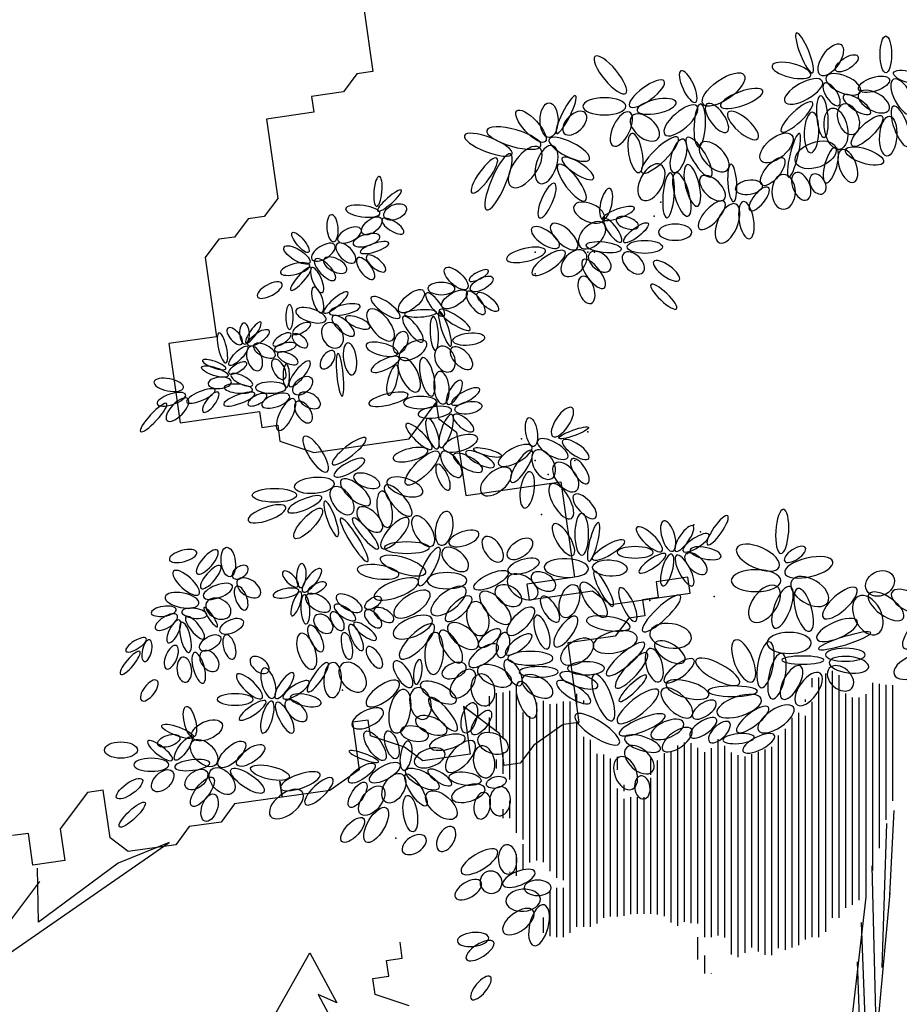
# Model space of a CAD drawing. Units: inches. Extents: x 62168 to 194582, y 10866 to 57200.
# Drawn here: x 125860 to 128723, y 21793 to 24997 of the extents above; entities that cross this region are included whole.
import ezdxf

# ---------------------------------------------------------------- set-up
doc = ezdxf.new("R2010")
doc.units = ezdxf.units.IN
doc.header["$MEASUREMENT"] = 0
doc.layers.get('0').update_dxf_attribs({"color": 132})
for name, color, linetype in [('BLOCK', 1, 'Continuous'), ('CAY', 94, 'Continuous'), ('L-SITE-TREE', 7, 'Continuous')]:
    doc.layers.add(name, color=color, linetype=linetype)

# ---------------------------------------------------------------- blocks, each defined once
blk = doc.blocks.new('E5', base_point=(194.294003, 228.141865))
at = {"color": 3}
blk.add_circle((194.984178, 228.141865), 0.690175, dxfattribs=at)
blk = doc.blocks.new('02ETRX20')
at = {"color": 0, "linetype": 'ByBlock'}
for p, q in [((-0.0412, 0.9225), (0.0024, 1)), ((0.0024, 1), (0.0339, 0.9419)), ((0.0121, 0.9516), (0.0533, 0.8765)), ((0.0339, 0.9419), (0.0121, 0.9516)), ((-0.0678, 0.845), (0, 0.9298)), ((0, 0.9298), (-0.0412, 0.9225)), ((0.0291, 0.8838), (0.0775, 0.8402)), ((0.0533, 0.8765), (0.0291, 0.8838)), ((-0.1478, 0.7167), (-0.017, 0.8547)), ((-0.017, 0.8547), (-0.0678, 0.845)), ((0.0218, 0.8475), (0.1236, 0.7748)), ((0.0775, 0.8402), (0.0218, 0.8475)), ((0.0775, 0.7797), (0.1599, 0.7022)), ((0.1236, 0.7748), (0.0775, 0.7797)), ((-0.0315, 0.7554), (-0.0945, 0.7191)), ((-0.0436, 0.7337), (-0.0315, 0.7554)), ((-0.1793, 0.6174), (-0.0436, 0.7337)), ((-0.0848, 0.7433), (-0.1478, 0.7167)), ((-0.0945, 0.7191), (-0.0848, 0.7433)), ((0.0921, 0.7191), (0.1163, 0.6828)), ((0.1599, 0.7022), (0.0921, 0.7191)), ((0.0606, 0.7046), (0.172, 0.586)), ((0.1163, 0.6828), (0.0606, 0.7046)), ((-0.2447, 0.4867), (-0.1502, 0.6174)), ((-0.1502, 0.6174), (-0.1793, 0.6174)), ((0.172, 0.586), (0.1454, 0.5666)), ((-0.0848, 0.5835), (-0.1769, 0.5085)), ((-0.1066, 0.5472), (-0.0848, 0.5835)), ((-0.1066, 0.5278), (-0.0557, 0.5666)), ((-0.0557, 0.5666), (-0.1066, 0.5472)), ((0.1454, 0.5666), (0.235, 0.4528)), ((-0.172, 0.5375), (-0.2447, 0.4867)), ((-0.1769, 0.5085), (-0.172, 0.5375)), ((-0.0751, 0.523), (-0.1066, 0.5278)), ((0.0896, 0.5327), (0.126, 0.4697)), ((0.1308, 0.4915), (0.0896, 0.5327)), ((-0.1648, 0.4818), (-0.0751, 0.523)), ((-0.1357, 0.477), (-0.1648, 0.4818)), ((0.1866, 0.4479), (0.1308, 0.4915)), ((-0.2374, 0.4213), (-0.1357, 0.477)), ((0.126, 0.4697), (0.0945, 0.4625)), ((0.1744, 0.4697), (0.1866, 0.4479)), ((0.235, 0.4528), (0.1744, 0.4697)), ((0.0945, 0.4625), (0.2108, 0.4092)), ((-0.3125, 0.3317), (-0.2374, 0.4213)), ((0.2108, 0.4092), (0.2568, 0.3148)), ((-0.235, 0.3753), (-0.3125, 0.3317)), ((-0.2423, 0.3341), (-0.235, 0.3753)), ((-0.1526, 0.3729), (-0.2423, 0.3341)), ((-0.2011, 0.3099), (-0.1526, 0.3729)), ((-0.0824, 0.3729), (-0.2011, 0.3099)), ((-0.1744, 0.2881), (-0.0824, 0.3729)), ((-0.2495, 0.2082), (-0.0703, 0.3341)), ((-0.0703, 0.3341), (-0.1744, 0.2881)), ((0.0921, 0.3317), (0.1672, 0.2615)), ((0.2059, 0.2639), (0.0921, 0.3317)), ((0.2181, 0.3245), (0.2423, 0.2688)), ((0.2568, 0.3148), (0.2181, 0.3245)), ((0.1987, 0.2906), (0.2059, 0.2639)), ((0.2423, 0.2688), (0.1987, 0.2906)), ((0.1672, 0.2615), (0.2447, 0.2107)), ((-0.3343, 0.0969), (-0.2495, 0.2082)), ((0.2011, 0.2131), (0.2738, 0.1477)), ((0.2447, 0.2107), (0.2011, 0.2131)), ((-0.2084, 0.1598), (-0.3343, 0.0969)), ((-0.2205, 0.1259), (-0.2084, 0.1598)), ((-0.109, 0.1574), (-0.2011, 0.0847)), ((-0.1478, 0.0751), (-0.109, 0.1574)), ((0.2011, 0.1453), (0.2495, 0.1017)), ((0.2932, 0.109), (0.2011, 0.1453)), ((0.2738, 0.1477), (0.2932, 0.109)), ((-0.2011, 0.0847), (-0.2205, 0.1259)), ((0.1769, 0.1138), (0.2059, 0.0702)), ((0.2495, 0.1017), (0.1769, 0.1138)), ((0.1211, 0.0872), (0.1284, 0.046)), ((0.2059, 0.0702), (0.1211, 0.0872)), ((-0.1163, 0.0363), (-0.1478, 0.0751)), ((-0.0678, 0.0726), (-0.1163, 0.0363)), ((-0.0315, 0.0387), (-0.0678, 0.0726)), ((0.0436, 0.0751), (0.0485, 0.0315)), ((0.1284, 0.046), (0.0436, 0.0751)), ((-0.0315, 0.0242), (-0.0363, 0.046)), ((-0.0436, -0.0024), (-0.0315, 0.0242)), ((0.0485, 0.0315), (0.0581, 0)), ((0.0581, 0), (-0.0436, -0.0024))]:
    blk.add_line(p, q, dxfattribs=at)
blk = doc.blocks.new('CAY40')
at = {"layer": 'L-SITE-TREE', "color": 3, "xscale": 4000, "yscale": 4000, "zscale": 4000}
blk.add_blockref('02ETRX20', (0, 0), dxfattribs=at)
blk = doc.blocks.new('dfdffd')
at = {"color": 92}
for p, q in [((5973, 13502), (6268, 11436)), ((5752, 11362), (5310, 10772)), ((6268, 11436), (5752, 11362)), ((5310, 10772), (4277, 10625)), ((4277, 10625), (4351, 10108)), ((4351, 10108), (2802, 9887)), ((2802, 9887), (3171, 7304)), ((3171, 7304), (2729, 6714)), ((2212, 6641), (1770, 6050)), ((2729, 6714), (2212, 6641)), ((1254, 5977), (811, 5386)), ((1770, 6050), (1254, 5977)), ((811, 5386), (1180, 2804)), ((1180, 2804), (-369, 2583)), ((-369, 2583), (0, 0)), ((7448, -518), (8333, 662)), ((8333, 662), (8407, 146)), ((0, 0), (2581, 368)), ((2581, 368), (2655, -148)), ((8407, 146), (8996, -297)), ((2655, -148), (3171, -74)), ((3171, -74), (3245, -591)), ((8996, -297), (9291, -2363)), ((3245, -591), (4351, -960)), ((4351, -960), (7448, -518)), ((9291, -2363), (12389, -1921)), ((12389, -1921), (12831, -5020)), ((12831, -5020), (11282, -5241)), ((16518, -5021), (15486, -5168)), ((16592, -5538), (16518, -5021)), ((11282, -5241), (11356, -5758)), ((15486, -5168), (15559, -5685)), ((11356, -5758), (13421, -5463)), ((13421, -5463), (14011, -5906)), ((14011, -5906), (16592, -5538)), ((15559, -5685), (15043, -5759)), ((15043, -5759), (15117, -6275)), ((14601, -6349), (14158, -6939)), ((15117, -6275), (14601, -6349)), ((14158, -6939), (12610, -7160)), ((12610, -7160), (12978, -9743)), ((9217, -9225), (9439, -10775)), ((10397, -10111), (9217, -9225)), ((6120, -9668), (5604, -9741)), ((5604, -9741), (5825, -11291)), ((6194, -10184), (6120, -9668)), ((12462, -9816), (11503, -10480)), ((12978, -9743), (12462, -9816)), ((7300, -10553), (6194, -10184)), ((10545, -11144), (10397, -10111)), ((7890, -10996), (7300, -10553)), ((11503, -10480), (11061, -11071)), ((9439, -10775), (7890, -10996)), ((11061, -11071), (10545, -11144)), ((5825, -11291), (4867, -11955)), ((3244, -11659), (3318, -12176)), ((3318, -12176), (3244, -11659)), ((-3024, -12027), (-3909, -13207)), ((-2507, -11953), (-3024, -12027)), ((-2286, -13503), (-2507, -11953)), ((4867, -11955), (3318, -12176)), ((1770, -12397), (1327, -12987)), ((3318, -12176), (1770, -12397)), ((295, -13134), (-148, -13725)), ((1327, -12987), (295, -13134)), ((-4941, -13355), (-5457, -13428)), ((-4793, -14388), (-4941, -13355)), ((-3909, -13207), (-3761, -14240)), ((-6373, -17813), (-357, -13652)), ((-1696, -13946), (-2286, -13503)), ((-357, -13652), (-2023, -14330)), ((-148, -13725), (-1696, -13946)), ((-3761, -14240), (-4793, -14388)), ((-2023, -14330), (-4615, -16241)), ((-4615, -16241), (-4645, -14484)), ((-4584, -14916), (-6435, -17381)), ((7226, -17416), (7153, -16899)), ((6710, -17489), (7226, -17416)), ((6784, -18006), (6710, -17489)), ((6268, -18079), (6784, -18006)), ((6341, -18596), (6268, -18079)), ((7448, -18965), (6341, -18596))]:
    blk.add_line(p, q, dxfattribs=at)
for p, q in [((20570, -8601), (20570, -8305)), ((20788, -16733), (20788, -8282)), ((21007, -16556), (21007, -8150)), ((21226, -16106), (21226, -8071)), ((21445, -16108), (21445, -8202)), ((22538, -14566), (22538, -8454)), ((22757, -13840), (22757, -8493)), ((22976, -12917), (22976, -8518)), ((23195, -12295), (23195, -8532)), ((10070, -9221), (10070, -8895)), ((10288, -9994), (10288, -8790)), ((10507, -10280), (10507, -8768)), ((10726, -11598), (10726, -8721)), ((10945, -13334), (10945, -8783)), ((12913, -9176), (12913, -8814)), ((21663, -15782), (21663, -8799)), ((21882, -15684), (21882, -8936)), ((22101, -15524), (22101, -8936)), ((22320, -15469), (22320, -8826)), ((11601, -14237), (11601, -9110)), ((11820, -14293), (11820, -9039)), ((12038, -14582), (12038, -9148)), ((12257, -14802), (12257, -9141)), ((12476, -14874), (12476, -9069)), ((12695, -16596), (12695, -9064)), ((13132, -9148), (13132, -9032)), ((20351, -9074), (20351, -9003)), ((20570, -16737), (20570, -9074)), ((10070, -10067), (10070, -9582)), ((11163, -13553), (11163, -9423)), ((11382, -14301), (11382, -9538)), ((19913, -17068), (19913, -9595)), ((20132, -16995), (20132, -9428)), ((20351, -16810), (20351, -9529)), ((12913, -16396), (12913, -9741)), ((13132, -16396), (13132, -10212)), ((19476, -17095), (19476, -10168)), ((19695, -17141), (19695, -9949)), ((13351, -16396), (13351, -10306)), ((16195, -16367), (16195, -10497)), ((16413, -16231), (16413, -10402)), ((16632, -16279), (16632, -10421)), ((16851, -16291), (16851, -10567)), ((17507, -16680), (17507, -10289)), ((17726, -16744), (17726, -10508)), ((19257, -17323), (19257, -10544)), ((10507, -11422), (10507, -10709)), ((13570, -16293), (13570, -10765)), ((13788, -16104), (13788, -10784)), ((14226, -11289), (14226, -10867)), ((15757, -16054), (15757, -10749)), ((15976, -16258), (15976, -10703)), ((17070, -16733), (17070, -10713)), ((17288, -16733), (17288, -10586)), ((17945, -17300), (17945, -10727)), ((18163, -17388), (18163, -10815)), ((18382, -17246), (18382, -10859)), ((18601, -17071), (18601, -10780)), ((18820, -17201), (18820, -10700)), ((19038, -17311), (19038, -10621)), ((10288, -11245), (10288, -10948)), ((14007, -11675), (14007, -10918)), ((15320, -11455), (15320, -10918)), ((15538, -15999), (15538, -10979)), ((14007, -16059), (14007, -11677)), ((14445, -11980), (14445, -11778)), ((15320, -15975), (15320, -11543)), ((14226, -16059), (14226, -11896)), ((10726, -12863), (10726, -12299)), ((14445, -16034), (14445, -12233)), ((14663, -15979), (14663, -12182)), ((14882, -15975), (14882, -12182)), ((15101, -15975), (15101, -12182)), ((10507, -12856), (10507, -12563)), ((23090, -15350), (23232, -12612)), ((22842, -17725), (23002, -13033)), ((11163, -14520), (11163, -13708)), ((10945, -14738), (10945, -14036)), ((22665, -20080), (22524, -14412)), ((10726, -14632), (10726, -14608)), ((12038, -16695), (12038, -15198)), ((12257, -16733), (12257, -15132)), ((12476, -16733), (12476, -15132)), ((22187, -25269), (23108, -15293)), ((22311, -15427), (21417, -23222)), ((11820, -16596), (11820, -16095)), ((22435, -23220), (22169, -16250)), ((16851, -17460), (16851, -16733)), ((17070, -17913), (17070, -17326)), ((22311, -25154), (22045, -17533)), ((17288, -17913), (17288, -17908))]:
    blk.add_line(p, q)
for p in [(15640, 7184), (15428, 6724), (11550, 5556), (13268, 5556), (13480, 5556), (11550, 4848), (13268, -284), (11107, -514), (11550, -1223), (12843, -1223), (11975, -1682), (11762, -2984), (16721, -3310), (16933, -3540), (16508, -4248), (17376, -5646), (15286, -5780), (5282, -8691), (7017, -13516)]:
    blk.add_point(p)
at = {"layer": 'BLOCK', "zscale": 174.9999999999999}
for p, xscale, yscale, rotation in [((20575, 11395), 1009.32387500004, -210.6345500000753, 111.6192299999927), ((22965, 11395), 867.6643499999773, 268.0804000000935, 90), ((20840, 11318), 867.6643500000831, 421.2690999999177, 56.19223599999587), ((14501, 10724), 1133.276024999994, -344.6747500000056, 129.870228000007), ((21336, 11471), 619.7602250000833, 268.0804000000935, 32.97681300000431), ((16768, 10437), 814.5420499999526, -268.0804000000935, 114.8143589999989), ((17016, 10380), 1186.398325000058, 478.7149499999359, 35.10345100000166), ((20522, 11318), 938.4941999999884, -325.5260749999434, 166.4875660000009), ((23213, 11395), 814.542049999935, 268.0804000000935, 344.0580369999987), ((14625, 10303), 1009.323874999851, -325.5260749999434, 36.10355999999914), ((20894, 11126), 1009.323874999955, -402.1206000000238, 209.0802759999964), ((21018, 11260), 885.3719000000605, -402.1206000000238, 336.8061150000096), ((22080, 10858), 761.419749999947, 325.5260749999434, 17.87549899999895), ((23213, 11184), 938.4942000000349, -402.1206000000238, 297.8529469999997), ((17582, 10303), 1062.446174999935, -325.5260749999434, 20.16644699999848), ((20964, 11050), 619.7602250000626, -268.0804000000935, 303.5807600000061), ((22080, 10724), 814.5420499999655, -421.2690999999177, 331.6001919999984), ((12252, 9422), 991.6165000000487, -191.4860499999486, 63.31703999999402), ((14501, 10303), 1009.323875000002, -402.1206000000238, 180), ((14873, 10169), 938.494200000066, -325.5260749999434, 11.78780599999851), ((20840, 10648), 991.6165000000715, -268.0804000000935, 274.9548229999967), ((21584, 10648), 761.4197500000273, -268.0804000000935, 326.6456580000049), ((11881, 9154), 991.6164999999819, 344.6747500000056, 132.760736000003), ((12004, 9288), 814.5420500000473, 421.2690999999177, 90), ((12500, 9422), 690.5900750001084, -402.1206000000238, 44.42148600000252), ((16821, 10303), 1009.32387500013, -402.1206000000238, 221.1991879999992), ((16945, 10380), 1009.323875000088, -268.0804000000935, 266.8242410000009), ((17140, 10380), 814.5420500000822, -344.6747500000056, 305.8027489999968), ((17830, 10112), 938.4942000000447, -344.6747500000056, 318.4176069999982), ((20575, 10437), 1009.323875000067, -268.0804000000935, 223.4169610000002), ((21212, 10246), 991.6165000001035, 536.1607999999542, 280.9364139999966), ((21584, 10380), 761.4197499999939, 478.7149499999359, 288.3639599999933), ((23213, 10303), 1009.323875000057, -325.5260749999434, 290.1231190000055), ((14625, 10112), 885.3719000001018, -402.1206000000238, 243.8366329999998), ((14696, 9978), 814.5420500000366, -478.7149499999359, 319.2815520000035), ((20575, 10112), 956.2015750000405, -344.6747500000056, 267.6289549999952), ((22841, 9978), 991.6164999999838, 325.5260749999434, 224.4444459999952), ((23089, 9978), 938.4942000000939, 402.1206000000238, 266.0077119999954), ((11739, 9020), 1328.057849999901, -402.1206000000238, 164.1867910000024), ((19902, 9365), 938.494200000092, 478.7149499999359, 220.0664869999997), ((10800, 8752), 1204.105700000114, -344.6747500000056, 158.7842699999966), ((12004, 9231), 1062.446175000038, -344.6747500000056, 333.5367290000033), ((14696, 9422), 938.4941999999484, -325.5260749999434, 280.4783160000023), ((16201, 9288), 1186.398325000033, -325.5260749999434, 224.1415850000023), ((16378, 9231), 814.542050000057, -344.6747500000056, 253.4789009999967), ((16502, 9288), 1080.153724999988, -325.5260749999434, 301.1282210000007), ((16945, 9097), 885.3719000000094, -478.7149499999359, 314.6905090000017), ((20150, 9422), 1062.446175000031, -191.4860499999486, 256.2731399999948), ((21336, 8963), 1009.323875000115, 593.6064750000369, 200.1664470000035), ((11686, 8963), 1133.276024999878, -555.3093000000808, 234.2747740000014), ((12128, 9020), 938.4942000000694, -478.7149499999359, 251.2373919999977), ((21336, 8963), 867.6643500000573, -287.2288999999873, 254.2811670000028), ((21531, 8886), 814.5420499999485, -402.1206000000238, 290.2991930000001), ((21655, 8886), 938.4941999999146, 344.6747500000056, 342.0260979999936), ((10305, 8618), 1009.323875000091, -268.0804000000935, 234.2747740000024), ((10747, 8752), 1434.302449999953, -344.6747500000056, 246.8871050000025), ((12429, 8618), 885.3718999999667, -268.0804000000935, 326.8589539999991), ((19636, 8618), 814.5420500000067, 344.6747500000056, 231.0220929999979), ((12305, 8407), 1062.446175000075, -325.5260749999434, 306.879400000003), ((15634, 8407), 938.4942000000857, -536.1607999999542, 242.5181199999977), ((16502, 8407), 1009.323875000057, -325.5260749999434, 283.6144970000007), ((18007, 7201), 885.3719000000684, -210.6345500000753, 93.77905200000465), ((6391, 7048), 708.297450000119, -191.4860499999486, 84.96692999999694), ((15953, 8139), 1062.446174999898, -268.0804000000935, 265.4026239999968), ((16130, 8139), 1062.44617499996, -344.6747500000056, 285.5051540000071), ((16945, 8005), 761.419749999881, -402.1206000000238, 315.8584150000001), ((19636, 8082), 814.5420500000473, -555.3093000000808, 270), ((20026, 8139), 690.5900750000011, -402.1206000000238, 292.8876729999938), ((20575, 8082), 513.5156249999746, -344.6747500000056, 299.4715600000075), ((12182, 7795), 885.3719000000036, -268.0804000000935, 246.4333049999985), ((18946, 7737), 637.4677750000724, 344.6747500000056, 188.7818539999988), ((19141, 7661), 690.5900750000241, -268.0804000000935, 231.0220930000096), ((6427, 6895), 743.7123750000345, -153.188700000057, 41.41823500000223), ((13746, 6628), 743.7123749999132, -268.0804000000935, 76.98279399999001), ((6497, 6818), 814.5420500000054, -268.0804000000935, 172.3017939999955), ((6639, 6703), 566.6379249999791, 344.6747500000056, 24.48076999999975), ((13799, 6628), 779.1273000001149, -421.2690999999177, 156.0757199999947), ((13746, 6628), 796.8346749999416, -210.6345500000753, 19.82232899999898), ((17706, 7201), 867.6643499998614, -344.6747500000056, 227.2392640000012), ((18078, 7124), 991.6165000000994, -478.7149499999359, 247.1123270000021), ((18326, 7201), 885.3719000000036, -344.6747500000056, 279.4673049999927), ((4992, 5899), 637.4677749999748, -268.0804000000935, 94.80539099999592), ((5931, 6167), 566.6379250000023, 306.3775750000495, 39.04345200001016), ((6568, 6627), 602.0528500000299, -229.7832249999046, 327.5391450000041), ((14188, 6628), 548.9305500000166, -268.0804000000935, 341.7152099999923), ((5134, 5937), 602.0528500000763, -306.3775750000495, 25.66971100000136), ((12329, 5728), 779.1272999999469, -325.5260749999434, 145.5935899999967), ((12913, 5671), 832.2496000000453, -363.8234250000678, 136.5830389999983), ((13020, 5728), 779.1272999999513, -478.7149499999359, 44.7488579999986), ((14348, 5882), 672.8825249999934, -210.6345500000753, 125.3353379999934), ((14436, 5882), 726.0050000001149, 210.6345500000753, 37.82507200000056), ((4178, 5554), 602.052849999939, 191.4860499999486, 129.5450899999977), ((5630, 5822), 655.1751500000823, -268.0804000000935, 16.29189099999488), ((4213, 5210), 708.2974500000739, 268.0804000000935, 148.2866050000034), ((4284, 5324), 637.4677750000712, -306.3775750000495, 31.71339500000008), ((5099, 5822), 602.0528499999094, -306.3775750000495, 314.4952459999962), ((5860, 5554), 708.2974499999632, -191.4860499999486, 17.9739020000094), ((11886, 5613), 938.4941999999136, -306.3775750000495, 192.8253900000049), ((13161, 5575), 743.7123749999896, -478.7149499999359, 227.2392640000034), ((13214, 5786), 832.2495999999994, 248.9317250000313, 353.2719399999959), ((4390, 5324), 672.8825249999226, -268.0804000000935, 313.8823270000048), ((4674, 5324), 602.0528499999959, -306.3775750000495, 332.9486380000118), ((5771, 5363), 619.7602250000881, -268.0804000000935, 307.8393449999952), ((6072, 5439), 566.63792499994, -229.7832249999046, 320.3391079999977), ((12524, 5575), 938.4941999999734, -325.5260749999434, 214.5340209999981), ((13321, 5518), 619.7602250000103, -382.9719249999616, 320.7293890000124), ((14436, 5518), 637.4677749999818, -382.9719249999616, 315.0515070000103), ((4213, 5133), 708.2974499999283, -248.9317250000313, 194.6291860000008), ((4249, 5056), 708.2974500001338, -172.3373749998864, 228.6295339999988), ((9339, 4372), 708.2974500000241, 311.1647000000812, 137.4114240000011), ((13108, 5307), 832.2495999998928, -325.5260749999434, 307.1112899999999), ((15410, 5250), 743.7123750000457, -268.0804000000935, 324.2112280000083), ((4284, 5056), 637.4677749999546, -210.6345500000753, 292.6665680000032), ((9406, 4635), 509.0888250000145, -167.5502500000875, 27.43228799998835), ((9450, 4324), 597.6260499999564, 263.2932750000618, 29.21995500000725), ((13073, 4771), 672.8825249999334, -363.8234250000678, 288.5861649999936), ((3310, 4539), 655.1751500001333, -268.0804000000935, 208.3998080000017), ((8941, 4372), 641.8945750000421, -287.2288999999873, 180), ((15322, 4503), 832.2495999999541, -210.6345500000753, 316.4200269999995), ((4603, 3582), 637.4677750000243, -229.7832249999046, 107.1317059999915), ((4674, 3582), 743.712375000068, -191.4860499999486, 40.86340599999522), ((6219, 4085), 818.9690250000461, -263.2932750000618, 324.6826139999974), ((7126, 3630), 752.5661499999708, 335.1004999999423, 40.06648700001036), ((8011, 4228), 686.163099999989, -215.4216750001069, 307.3767180000123), ((8521, 3773), 686.1631000000601, 311.1647000000812, 31.90709199999488), ((9339, 4276), 664.0289250001513, -263.2932750000618, 307.3767180000015), ((9672, 4228), 641.8945750001227, 239.357474999968, 319.5117249999997), ((3558, 3046), 584.3454750000965, -172.3373749998864, 90), ((4744, 3352), 743.7123749999812, -306.3775750000495, 162.8305349999952), ((4851, 3582), 743.7123750001135, -229.7832249999046, 12.20382100000364), ((6130, 3678), 907.5060749999602, -430.8435249999166, 308.530387000004), ((4957, 3467), 672.8825249999161, -268.0804000000935, 318.3132020000061), ((5382, 3429), 619.7602250000443, -229.7832249999046, 337.7469190000081), ((7259, 3462), 752.566149999961, -239.357474999968, 307.3767180000105), ((7303, 3534), 752.5661499998814, -167.5502500000875, 3.438029999996486), ((8432, 3630), 863.2375499999662, -167.5502500000875, 288.0755510000034), ((8432, 3678), 863.2375500000524, -215.4216750001069, 327.0231869999995), ((2106, 2567), 495.8082500000886, -229.7832249999046, 92.4628350000112), ((2141, 2605), 602.0528500000046, -153.188700000057, 54.83291799999634), ((3664, 2912), 478.1008750000502, -191.4860499999486, 29.52899299999261), ((4744, 3237), 637.4677749999596, -478.7149499999359, 298.8039419999962), ((8233, 3462), 796.8346750000254, -191.4860499999486, 273.6490989999937), ((1486, 1954), 726.0050000000981, -191.4860499999486, 103.017206000004), ((2000, 2567), 495.8082499999896, -229.7832249999046, 131.1327839999921), ((2212, 2529), 602.0528499999533, 229.7832249999046, 35.78877199998962), ((3027, 2529), 495.8082500001115, -191.4860499999486, 33.64253899999748), ((3664, 2873), 442.6859499999271, -229.7832249999046, 319.758658000009), ((7038, 2265), 553.3573499999566, 311.1647000000812, 69.15444299998826), ((8875, 2672), 752.5661500000859, 287.2288999999873, 6.171908999997395), ((1592, 1878), 619.7602250001136, 191.4860499999486, 45.84368999999624), ((2283, 2490), 602.0528499999779, -344.6747500000056, 289.1253580000059), ((2389, 2529), 566.6379250000659, -268.0804000000935, 333.0289960000118), ((3062, 2376), 531.223175000105, -191.4860499999486, 14.01202400000719), ((5453, 2605), 761.4197500000917, -306.3775750000495, 277.897146999993), ((7082, 2265), 774.700324999921, -287.2288999999873, 165.7243599999947), ((8011, 2624), 730.4317999999496, -359.0361250001006, 210.5341279999962), ((8432, 2481), 641.8945749999963, -454.7791500000749, 294.8143589999969), ((8830, 2433), 664.0289249999568, -359.0361250001006, 314.8814899999909), ((3168, 2261), 531.223174999929, -229.7832249999046, 334.6808429999951), ((4992, 2337), 495.8082499998468, -268.0804000000935, 235.2566210000024), ((5134, 2261), 1009.323875000114, -153.188700000057, 275.5597040000055), ((7126, 2122), 730.4317999999996, -239.357474999968, 205.4455919999955), ((1557, 1533), 655.1751500001183, 191.4860499999486, 162.0260980000003), ((1486, 1763), 584.3454750000981, -153.188700000057, 160.1776710000014), ((1592, 1610), 478.1008750000375, 191.4860499999486, 32.65264699999722), ((3027, 2069), 531.2231750000402, -268.0804000000935, 299.0233900000107), ((3558, 1188), 761.4197500000464, -229.7832249999046, 51.38782800000109), ((7724, 1021), 885.3718999999778, -406.9077250000555, 116.2522209999978), ((8189, 877), 929.6404249999352, -311.1647000000812, 103.4221449999946), ((2354, 1227), 566.6379249999543, -191.4860499999486, 153.8240519999914), ((3452, 1150), 548.9305499999318, -153.188700000057, 90), ((3700, 959), 548.9305499999098, 344.6747500000056, 41.82667299999211), ((7038, 1882), 730.4317999999777, -215.4216750001069, 255.2000280000009), ((8565, 614), 774.7003250000205, -359.0361250001006, 96.59368499999655), ((105, 1150), 708.2974500000902, -287.2288999999873, 169.3489449999942), ((1663, 1342), 548.9305500000571, -268.0804000000935, 185.614589000002), ((2354, 1073), 672.8825250000733, -210.6345500000753, 174.8506650000004), ((3452, 1150), 726.0049999998882, -268.0804000000935, 180), ((8698, 614), 641.8945750000687, -239.357474999968, 59.7902180000069), ((176, 920), 708.2974499999632, -248.9317250000313, 197.9739020000094), ((1132, 1073), 726.0049999999341, -210.6345500000753, 203.0172769999935), ((1238, 997), 584.3454749999764, -210.6345500000753, 232.7089510000114), ((2425, 959), 779.1272999998855, -210.6345500000753, 199.8223289999991), ((2814, 920), 495.8082499999854, -210.6345500000753, 208.3998079999911), ((3558, 882), 690.590074999987, -287.2288999999873, 199.2829310000037), ((3859, 920), 566.6379250000198, -325.5260749999434, 331.6001920000097), ((7414, 925), 951.7747749999479, -263.2932750000618, 193.5124339999996), ((8830, 614), 752.5661500000178, -239.357474999968, 28.39980799999627), ((-444, 633), 903.0792750000949, -191.4860499999486, 227.2392639999976), ((247, 786), 708.2974499999782, -306.3775750000495, 226.1600500000089), ((3700, 786), 832.2496000000034, -306.3775750000495, 243.5296389999951), ((3788, 690), 584.3454750000568, -325.5260749999434, 304.142813999996), ((8366, 662), 796.8346750000492, -287.2288999999873, 180), ((8941, 422), 641.8945750000578, 287.2288999999873, 9.445631000002866), ((8830, 422), 796.8346750000235, -263.2932750000618, 187.6982059999943), ((8476, -798), 818.9690250001025, -239.357474999968, 71.41383500000107), ((8897, 255), 597.626050000082, -239.357474999968, 321.3043079999942), ((12128, -439), 814.5420500000496, -325.5260749999434, 56.19223600000753), ((8189, -846), 841.1031999999653, -239.357474999968, 135.7767139999927), ((8366, -846), 752.5661499999776, -239.357474999968, 107.8302840000039), ((11509, -765), 690.5900749999424, 268.0804000000935, 99.42396099999286), ((4780, -1588), 991.6164999999262, -325.5260749999434, 122.9156539999961), ((8565, -846), 841.1032000000483, 359.0361250001006, 18.50617300000719), ((12323, -497), 743.7123750000005, 134.0401999999303, 19.82232900000313), ((4957, -1339), 991.6164999998813, -248.9317250000313, 37.98990599999873), ((11438, -765), 885.3718999999832, -344.6747500000056, 208.399807999999), ((11633, -573), 814.5420500000286, -325.5260749999434, 330.5682179999993), ((12447, -573), 743.7123750000322, -268.0804000000935, 325.6222910000035), ((8056, -894), 841.1031999998775, -287.2288999999873, 193.5124339999978), ((7347, -1995), 1084.580524999931, 359.0361250001006, 44.94849299999584), ((8521, -942), 730.4318000000692, -335.1004999999423, 306.7139740000026), ((8897, -1038), 774.7003249998917, -287.2288999999873, 330.8787690000005), ((9295, -942), 752.5661500000581, -239.357474999968, 333.0289960000003), ((9539, -846), 686.1631000000739, -143.6144499999937, 346.1162380000023), ((11438, -899), 885.37189999998, -268.0804000000935, 237.2922670000033), ((11562, -899), 761.4197499999794, -478.7149499999359, 300.2416309999909), ((5010, -1722), 814.5420499999655, -248.9317250000313, 28.39980800000163), ((10747, -1512), 885.3719000000875, -478.7149499999359, 220.192255000002), ((12199, -1320), 814.5420499998921, -459.5662750001065, 308.4014910000001), ((12748, -1167), 690.5900749999113, -287.2288999999873, 302.7530160000022), ((5647, -1722), 655.1751499998846, -306.3775750000495, 339.1958680000063), ((8366, -1349), 664.0289250000071, -239.357474999968, 293.8581780000044), ((11385, -1588), 867.6643499999782, -325.5260749999434, 261.2383429999929), ((5010, -1971), 938.4942000001195, 382.9719249999616, 185.1493350000041), ((5240, -1856), 885.3719000000983, -363.8234250000678, 319.4051269999979), ((6675, -2029), 938.4941999998895, -325.5260749999434, 310.1752739999982), ((6728, -1895), 885.3718999999752, -402.1206000000238, 342.1245010000072), ((12075, -1990), 938.4941999999941, -402.1206000000238, 300.3292719999936), ((3788, -2354), 1044.738799999934, 325.5260749999434, 180), ((4957, -2105), 761.4197500000156, -440.4177749999799, 305.8935619999983), ((6551, -2220), 867.6643500000049, -344.6747500000056, 279.8972720000071), ((12819, -2335), 743.7123749999896, -325.5260749999434, 312.7607359999966), ((3434, -2737), 938.4942000000069, -306.3775750000495, 199.8223289999978), ((4603, -2412), 867.6643499999352, -248.9317250000313, 203.0740559999991), ((4709, -2546), 885.3718999998971, -191.4860499999486, 289.7796180000022), ((4603, -2795), 938.4941999999995, 306.3775750000495, 227.2392639999951), ((5789, -2775), 761.419749999881, -402.1206000000238, 315.8584150000001), ((8481, -3982), 814.542049999919, -402.1206000000238, 78.94552400000296), ((19548, -4250), 1044.738799999986, -306.3775750000495, 86.54872900000514), ((5223, -3101), 1204.105700000102, -210.6345500000753, 301.9501630000001), ((5612, -3101), 938.4941999999911, -210.6345500000753, 309.9870959999997), ((7418, -3101), 938.494200000117, -344.6747500000056, 228.4029800000005), ((7613, -3044), 814.5420499999867, -402.1206000000238, 301.4114140000056), ((12784, -4307), 867.664350000003, -325.5260749999434, 121.6535020000061), ((13067, -4307), 991.6165000000037, -325.5260749999434, 90), ((16030, -4171), 743.7123749999362, -306.3775750000495, 106.6561290000024), ((17163, -3961), 832.2495999999284, -210.6345500000753, 55.25662100000302), ((8746, -3924), 743.712375000077, -325.5260749999434, 18.77107800000668), ((13297, -4499), 938.4942000000779, -191.4860499999486, 76.01942400000037), ((15676, -4171), 814.5420499998854, -268.0804000000935, 136.5830389999989), ((16118, -4171), 726.0050000000654, -229.7832249999046, 55.25662099999502), ((16366, -4171), 726.005000000101, -229.7832249999046, 32.97681300000094), ((10446, -4499), 690.5900749999313, -382.9719249999616, 125.4256490000029), ((10676, -4384), 690.59007500006, 382.9719249999616, 37.03295699999573), ((13421, -4441), 867.664349999909, 248.9317250000313, 30.78929699999513), ((19495, -4690), 1097.861099999959, -497.8636249999981, 155.9976839999949), ((539, -4211), 669.3410500001044, -264.250699999975, 194.9186900000046), ((1209, -4142), 733.087950000018, -264.250699999975, 229.2727660000028), ((1623, -5004), 701.2144999999163, 333.1856500001159, 97.09590300001001), ((7985, -4882), 1115.568475000105, 382.9719249999616, 161.7826999999995), ((8109, -4058), 1062.446174999932, -268.0804000000935, 180), ((8428, -4058), 1009.32387499993, -268.0804000000935, 242.5181200000033), ((8552, -4116), 743.7123750000638, -421.2690999999177, 320.514407000005), ((15392, -4210), 849.9569749999791, -268.0804000000935, 180), ((15800, -4267), 761.4197499998686, -210.6345500000753, 214.8061600000001), ((16455, -4267), 655.175149999973, -344.6747500000056, 316.4997600000117), ((16597, -4133), 743.7123750000814, -268.0804000000935, 348.0537760000054), ((19672, -4499), 584.3454749999936, -248.9317250000313, 33.50750199999496), ((10676, -4824), 761.4197500000748, 325.5260749999434, 18.21730000000351), ((11845, -4690), 1044.738800000069, -440.4177749999799, 357.5557369999958), ((13421, -4690), 814.5420500000276, 382.9719249999616, 356.6844769999937), ((15995, -4267), 779.1272999998848, -248.9317250000313, 254.2811670000048), ((16154, -4305), 814.5420500000267, -268.0804000000935, 297.7183050000023), ((19672, -4882), 1168.690774999879, -440.4177749999799, 13.22912299999629), ((603, -5578), 807.4590999999739, -298.7181750000454, 137.5408620000012), ((678, -5383), 701.2145000001143, -229.7832249999046, 49.51578399999975), ((1729, -5050), 424.97857500002, 264.250699999975, 41.01712200001068), ((3830, -5320), 495.8082499998783, -210.6345500000753, 135.1471590000025), ((3918, -5359), 566.6379250000191, -229.7832249999046, 86.69220599999495), ((3989, -5493), 690.5900750000886, -229.7832249999046, 51.77108800000569), ((7117, -4939), 991.616500000115, -325.5260749999434, 172.3017939999983), ((9561, -5380), 885.3719000000481, 306.3775750000495, 25.18142699999413), ((10676, -5016), 814.5420500000581, -497.8636249999981, 325.7160180000046), ((11438, -4939), 637.4677750000837, -382.9719249999616, 329.9542039999967), ((13474, -4824), 938.4942000000595, -191.4860499999486, 298.0800419999981), ((19548, -5131), 1168.690775000025, -517.012124999892, 180), ((19902, -5131), 991.6165000000939, -574.4579749999102, 328.8326159999988), ((22346, -5456), 708.2974500000697, 574.4579749999102, 28.85016799999955), ((752, -5658), 733.0879500000053, -298.7181750000454, 20.56484499999534), ((1868, -5118), 637.467774999952, -379.142225000076, 325.5266969999952), ((4166, -5531), 478.1008749999536, 210.6345500000753, 29.79110099999529), ((7755, -5131), 1115.568475000015, -382.9719249999616, 200.7309309999994), ((9331, -5131), 938.4942000000738, -382.9719249999616, 180), ((10269, -5380), 690.59007499989, -440.4177749999799, 329.9542040000023), ((13067, -5188), 991.6164999999841, 363.8234250000678, 304.4107979999994), ((19424, -5322), 1009.323875000065, -574.4579749999102, 234.1064380000008), ((603, -5877), 807.4591000001003, -344.6747500000056, 168.8766270000064), ((1836, -5314), 594.9698999999634, -264.250699999975, 290.7969339999932), ((3865, -5454), 619.7602250000366, -210.6345500000753, 191.1233730000083), ((4095, -5627), 655.175150000121, -344.6747500000056, 329.9156589999983), ((5087, -5627), 690.5900750000906, -306.3775750000495, 329.7883780000055), ((8109, -5514), 991.6164999999772, -440.4177749999799, 213.9095360000026), ((9278, -5380), 991.6164999999627, -440.4177749999799, 217.1246700000066), ((9791, -5514), 991.6164999999819, -440.4177749999799, 312.760736000003), ((12837, -5265), 814.5420500000434, 440.4177749999799, 252.0653949999998), ((14820, -6452), 867.664349999953, -268.0804000000935, 114.8143590000041), ((19849, -5322), 1044.738800000039, -382.9719249999616, 249.7008069999991), ((20486, -6778), 1044.738800000106, -382.9719249999616, 105.6541280000005), ((22009, -5380), 1044.738800000039, -382.9719249999616, 221.6867980000023), ((22062, -5648), 991.6164999999646, -631.9036499999929, 297.5950800000053), ((22416, -5571), 991.6164999998631, -440.4177749999799, 324.454647), ((23160, -5514), 938.4942000001035, -440.4177749999799, 332.0544119999959), ((858, -5842), 626.8433500000158, -459.5662750001065, 332.37910000001), ((3918, -5493), 602.0528500000855, -172.3373749998864, 250.1071390000012), ((4042, -5588), 690.5900749999983, -210.6345500000753, 273.3077940000023), ((6025, -6029), 442.6859499999029, 229.7832249999046, 34.40641000000666), ((9455, -5648), 814.542049999977, 325.5260749999434, 225.1185100000004), ((9561, -5820), 814.542050000033, -517.012124999892, 282.779736999992), ((11774, -5648), 708.2974499999917, -306.3775750000495, 302.5277099999922), ((15050, -6778), 1221.813074999916, -306.3775750000495, 43.23877300000053), ((-130, -6072), 594.9698999999202, -229.7832249999046, 188.0286349999996), ((51, -6141), 594.9699000000228, -229.7832249999046, 352.3017939999977), ((1209, -6635), 552.4720249999729, -114.891525000101, 124.2699670000038), ((4927, -6163), 495.8082500000797, -248.9317250000313, 302.0283720000014), ((5016, -5933), 602.0528500000302, -229.7832249999046, 325.3599349999997), ((6025, -6105), 531.22317500006, -268.0804000000935, 312.7607360000081), ((6309, -6067), 531.2231749998564, -268.0804000000935, 330.0262360000035), ((11491, -6012), 867.6643499998614, 363.8234250000678, 227.2392640000012), ((24453, -6203), 1044.738800000098, -382.9719249999616, 231.196541000003), ((-98, -6256), 605.5943250000277, -264.250699999975, 212.3712930000106), ((-24, -6417), 594.9699000000079, -218.2939500000793, 243.1421559999906), ((189, -6302), 669.3410499998964, -218.2939500000793, 309.0594959999977), ((1304, -6796), 594.9698999999025, 310.2072749999352, 25.94868000000309), ((4396, -6278), 531.2231749999642, -363.8234250000678, 315.3256449999975), ((5653, -6508), 655.1751500000178, -210.6345500000753, 323.1795370000021), ((8197, -6375), 991.6165000000989, -440.4177749999799, 203.0740559999985), ((8250, -6567), 1115.568474999937, -382.9719249999616, 224.9484930000052), ((8729, -6567), 867.6643500000064, -440.4177749999799, 322.1964819999911), ((11951, -7352), 832.2495999999659, -306.3775750000495, 108.075550999993), ((12199, -7275), 867.6643500000747, -325.5260749999434, 54.10643799999935), ((14643, -6643), 1044.738800000006, -325.5260749999434, 170.7864089999993), ((20717, -7026), 1044.7388, -382.9719249999616, 23.81582800000079), ((51, -6486), 733.0879500000335, -229.7832249999046, 283.5191289999904), ((4201, -6584), 690.5900749999382, -268.0804000000935, 295.7984630000065), ((5529, -6546), 690.5900750000152, 210.6345500000753, 293.9352029999902), ((8481, -6758), 885.3718999999081, -363.8234250000678, 301.9139390000047), ((10417, -6737), 637.4677750000567, -268.0804000000935, 217.3556610000062), ((14873, -6969), 1062.446175000034, -497.8636249999981, 192.4451919999953), ((15280, -6835), 991.616500000115, -574.4579749999102, 352.3017939999983), ((20770, -7352), 1292.642925000045, -191.4860499999486, 17.16946499999852), ((-1107, -7014), 563.0964499999657, -195.3157500000671, 211.8732539999982), ((-1001, -7060), 520.598574999944, -218.2939500000793, 256.6608099999978), ((646, -7359), 563.0964499999635, 298.7181750000454, 31.47105199999045), ((1485, -6899), 594.9698999999208, -275.7398000000976, 286.3605319999918), ((3918, -6852), 885.3718999999965, -402.1206000000238, 289.1253579999934), ((5335, -6814), 655.1751499999302, 229.7832249999046, 281.4746329999939), ((8304, -6816), 991.616500000011, -440.4177749999799, 266.7595659999939), ((9407, -7905), 832.2495999999876, -344.6747500000056, 35.78877200000337), ((10417, -7637), 602.0528500000762, -306.3775750000495, 78.06513300000739), ((10594, -7522), 761.4197500000632, -268.0804000000935, 36.82046300000052), ((12429, -7792), 867.6643499999152, 517.012124999892, 35.19350299999625), ((15103, -7160), 1168.690775000017, -306.3775750000495, 220.6181069999941), ((15457, -7160), 814.5420500000665, -382.9719249999616, 328.1267459999957), ((18609, -8424), 1062.446175000068, -440.4177749999799, 111.9030880000035), ((20539, -7160), 1044.738799999934, -497.8636249999981, 180), ((-1320, -7439), 701.2145000000797, -183.8264750000089, 229.9472090000004), ((-130, -7244), 594.9698999998983, -264.250699999975, 246.9560929999949), ((709, -7439), 563.0964499999162, -379.142225000076, 307.815733999999), ((6096, -7293), 584.345474999998, -268.0804000000935, 303.6102170000012), ((14182, -8616), 1097.861100000067, -306.3775750000495, 47.96156000000021), ((15581, -8424), 814.5420499999556, -382.9719249999616, 105.7188330000017), ((18910, -8616), 1097.861099999912, -363.8234250000678, 79.67700800000112), ((24577, -7658), 1044.73879999987, -517.012124999892, 201.3624599999971), ((83, -7623), 594.9699000000079, -344.6747500000056, 276.9633450000082), ((465, -7474), 743.7123749999184, -264.250699999975, 285.6807080000053), ((2300, -7650), 520.5985750000248, -310.2072749999352, 321.5332570000086), ((5264, -7848), 796.8346750000793, -536.1607999999542, 309.3534900000055), ((6981, -7752), 726.0049999998678, -306.3775750000495, 302.6275039999989), ((7672, -8499), 584.3454749999086, -191.4860499999486, 81.41445999998909), ((9301, -7905), 602.0528500000871, -344.6747500000056, 201.4663280000017), ((10594, -7714), 690.5900750000116, -306.3775750000495, 300.1678919999906), ((12128, -7658), 1062.446174999932, -325.5260749999434, 180), ((15758, -8424), 867.6643500001088, -306.3775750000495, 36.82046300000246), ((18202, -8482), 1168.690774999899, -382.9719249999616, 151.6001919999999), ((19265, -8980), 1097.861099999927, -382.9719249999616, 77.95371199999319), ((20947, -7716), 991.6165000000037, -191.4860499999486, 180), ((21124, -7792), 938.4941999999888, -382.9719249999616, 353.3910120000028), ((3015, -8959), 743.7123749999362, -306.3775750000495, 106.6561290000024), ((4148, -8748), 832.2495999999284, -210.6345500000753, 55.25662100000302), ((4981, -7791), 832.2495999999511, -421.2690999999177, 267.963028000003), ((9549, -8059), 796.8346750000196, -440.4177749999799, 230.580157999998), ((9685, -7984), 867.6643500001217, -440.4177749999799, 336.0520199999971), ((12359, -8175), 938.4942000000335, -306.3775750000495, 341.9203889999981), ((19601, -8980), 885.3718999998996, -382.9719249999616, 61.50773000000235), ((20079, -9171), 920.7866499999419, -440.4177749999799, 53.83911999999348), ((21124, -7984), 708.2974499999972, -497.8636249999981, 318.2624270000065), ((-757, -8381), 594.9698999998635, -264.250699999975, 232.2529889999994), ((2661, -8959), 814.5420499998854, -268.0804000000935, 136.5830389999989), ((3104, -8959), 726.0050000000654, -229.7832249999046, 55.25662099999502), ((3351, -8959), 726.005000000101, -229.7832249999046, 32.97681300000094), ((7117, -8424), 938.4941999999104, -382.9719249999616, 215.7887720000007), ((7826, -8482), 938.4941999998839, -382.9719249999616, 333.3400230000027), ((9738, -8175), 761.4197500001104, -555.3093000000808, 282.4170220000038), ((11031, -8424), 920.7866499999801, -382.9719249999616, 292.2251789999974), ((11137, -8290), 814.542049999969, -440.4177749999799, 329.717244000008), ((12252, -8424), 938.4942000000647, -306.3775750000495, 328.5659370000067), ((14059, -9688), 1168.690775000005, -382.9719249999616, 110.8455569999976), ((14289, -9056), 885.3719000000964, -191.4860499999486, 43.96415799999584), ((15812, -8482), 1044.738799999874, -382.9719249999616, 344.435398000003), ((7294, -8673), 1044.738799999946, -497.8636249999981, 258.4833009999967), ((7702, -8616), 761.41975000001, -497.8636249999981, 282.834841999996), ((14236, -9746), 1221.813075000017, -382.9719249999616, 38.46674299999808), ((15688, -8673), 938.4942000000176, -440.4177749999799, 317.3757170000036), ((18786, -8731), 1168.690775000025, -248.9317250000313, 180), ((2378, -8997), 849.9569749999791, -268.0804000000935, 180), ((2785, -9054), 761.4197499998686, -210.6345500000753, 214.8061600000001), ((3440, -9054), 655.175149999973, -344.6747500000056, 316.4997600000117), ((3582, -8920), 743.7123750000814, -268.0804000000935, 348.0537760000054), ((9000, -10012), 1009.323874999946, -306.3775750000495, 130.0527910000039), ((17429, -9073), 655.1751499998896, -306.3775750000495, 214.5340209999957), ((18910, -8980), 1097.861100000035, -459.5662750001065, 198.2172999999931), ((430, -10222), -743.7123749999132, -268.0804000000935, 283.01720600001), ((2980, -9054), 779.1272999998848, -248.9317250000313, 254.2811670000048), ((3139, -9093), 814.5420500000267, -268.0804000000935, 297.7183050000023), ((6604, -9363), 814.5420499999839, -382.9719249999616, 206.4475049999956), ((9266, -10088), 743.7123749999482, 344.6747500000056, 73.94966999999484), ((9514, -10127), 690.5900749999338, 306.3775750000495, 52.81024799999737), ((14289, -10435), 1239.520624999919, -382.9719249999616, 147.0231870000019), ((19141, -9248), 938.494200000026, -306.3775750000495, 217.9899060000064), ((19955, -9248), 991.6165000000185, -440.4177749999799, 213.9530379999989), ((377, -10222), -779.1273000001149, -421.2690999999177, 203.9242800000052), ((8681, -10050), 796.8346749999475, -382.9719249999616, 157.9264499999992), ((14289, -10129), 1168.690774999876, -306.3775750000495, 22.19893099999702), ((16384, -9744), 832.2495999998856, -382.9719249999616, 203.3911339999987), ((17447, -9629), 743.7123750000701, -306.3775750000495, 214.3323520000061), ((17872, -9744), 655.1751500001075, -306.3775750000495, 224.2232859999993), ((430, -10222), -796.8346749999416, -210.6345500000753, 340.177671000001), ((6651, -10971), -814.5420500000496, -325.5260749999434, 303.8077639999925), ((8079, -10203), 672.8825249999882, -344.6747500000056, 168.3610789999898), ((15711, -10644), 832.249600000106, -382.9719249999616, 36.10355999999805), ((-261, -10969), -726.0050000001149, 210.6345500000753, 322.1749279999995), ((-13, -10222), -548.9305500000166, -268.0804000000935, 18.28479000000769), ((-172, -10969), -672.8825249999934, -210.6345500000753, 234.6646620000066), ((1156, -11122), -779.1272999999513, -478.7149499999359, 315.2511420000014), ((1262, -11180), -832.2496000000453, -363.8234250000678, 223.4169610000017), ((7035, -10912), 672.8825249999181, -306.3775750000495, 108.6916449999969), ((9278, -10243), 867.6643500000356, -325.5260749999434, 194.1614820000031), ((9561, -10377), 938.4941999999995, -440.4177749999799, 227.2392639999951), ((9685, -10243), 761.4197500000365, -459.5662750001065, 339.435154999996), ((14466, -10243), 885.3718999999619, -325.5260749999434, 341.8261149999984), ((17659, -10318), 743.7123750000208, -229.7832249999046, 5.044795000000946), ((19341, -10165), 832.2495999999501, -306.3775750000495, 206.7776770000006), ((1846, -11122), -779.1272999999469, -325.5260749999434, 214.4064100000033), ((7271, -11297), -690.5900749999424, 268.0804000000935, 260.5760390000071), ((8611, -10720), 761.4197500000568, -421.2690999999177, 199.8223290000029), ((9791, -10511), 761.4197499999369, -497.8636249999981, 280.6872810000069), ((14519, -10569), 832.2496000000253, -497.8636249999981, 317.3757169999964), ((6456, -11028), -743.7123750000005, 134.0401999999303, 340.1776709999968), ((14289, -10875), 814.5420500000886, -517.012124999892, 291.6192299999956), ((-261, -11333), -637.4677749999818, -382.9719249999616, 44.94849299998977), ((961, -11065), -832.2495999999994, 248.9317250000313, 6.728060000004037), ((855, -11333), -619.7602250000103, -382.9719249999616, 39.27061099998752), ((1014, -11276), -743.7123749999896, -478.7149499999359, 132.7607359999966), ((1652, -11276), -938.4941999999734, -325.5260749999434, 145.465979000002), ((2289, -11237), -938.4941999999136, -306.3775750000495, 167.1746099999951), ((6332, -11105), -743.7123750000322, -268.0804000000935, 34.37770899999651), ((7147, -11105), -814.5420500000286, -325.5260749999434, 29.43178200000076), ((7341, -11297), -885.3718999999832, -344.6747500000056, 151.6001920000009), ((8062, -11295), 655.1751500000521, -229.7832249999046, 327.8418679999929), ((-1235, -11601), -743.7123750000457, -268.0804000000935, 35.78877199999177), ((1067, -11544), -832.2495999998928, -325.5260749999434, 52.88871000000003), ((4550, -11431), 991.6165000000191, -325.5260749999434, 199.4700530000004), ((4957, -11565), 885.3718999999968, -306.3775750000495, 223.5002399999971), ((7218, -11431), -761.4197499999794, -478.7149499999359, 59.75836900000908), ((7341, -11431), -885.37189999998, -268.0804000000935, 122.7077329999967), ((9791, -11641), 761.4197500000271, 306.3775750000495, 172.8876509999985), ((9968, -11775), 478.100874999995, 268.0804000000935, 14.16148199999274), ((14985, -11486), 548.9305499999654, -363.8234250000678, 278.416312999989), ((3965, -12005), 938.4941999999679, -497.8636249999981, 217.8035179999947), ((6031, -11699), -690.5900749999113, -287.2288999999873, 57.24698399999785), ((6580, -11852), -814.5420499998921, -459.5662750001065, 51.59850899999981), ((8032, -12043), -885.3719000000875, -478.7149499999359, 139.807744999998), ((9915, -11890), 814.542049999934, -382.9719249999616, 196.7194990000062), ((10446, -11833), 690.5900749998929, -497.8636249999981, 265.0833980000049), ((1103, -12080), -672.8825249999334, -363.8234250000678, 71.4138350000064), ((7395, -12120), -867.6643499999782, -325.5260749999434, 98.76165700000712), ((9915, -12024), 637.4677749999493, -382.9719249999616, 258.9019670000064), ((-1146, -12348), -832.2495999999541, -210.6345500000753, 43.57997300000053), ((6704, -12522), -938.4941999999941, -402.1206000000238, 59.67072800000646), ((5960, -12867), -743.7123749999896, -325.5260749999434, 47.23926400000342), ((8870, -13154), 637.4677749998756, -382.9719249999616, 240.7316669999997), ((7985, -13480), 637.4677749999987, -382.9719249999616, 213.1791519999917), ((10322, -13920), 991.6165000000428, -382.9719249999616, 211.434063000001), ((10623, -13728), 690.5900750000658, -440.4177749999799, 273.9674160000065), ((11544, -14609), 814.5420499999505, -325.5260749999434, 201.7837810000001), ((9791, -14935), 708.2974499998902, -363.8234250000678, 211.4340629999998), ((9968, -14609), 531.2231750000229, -517.012124999892, 293.5900210000066), ((12075, -15126), 637.4677750000264, -363.8234250000678, 180), ((11721, -15490), 814.5420499999371, -517.012124999892, 184.1931029999946), ((11491, -15873), 867.6643499999954, -440.4177749999799, 216.1270680000046), ((11845, -15682), 991.6165000000622, -440.4177749999799, 255.7830940000007), ((10039, -16754), 743.7123749998793, -325.5260749999434, 186.1719089999963), ((10198, -16888), 761.4197500000184, -306.3775750000495, 212.5071659999987), ((10092, -18018), 690.5900749999671, -268.0804000000935, 230.2305979999935)]:
    blk.add_blockref('E5', p, dxfattribs=dict(at, xscale=xscale, yscale=yscale, rotation=rotation))
at = {"layer": 'BLOCK'}
for name, p, xscale, yscale, zscale in [('E5', (15570, 6207), 779.127300000051, -382.9719249999616, 174.9999999999999), ('E5', (14543, 5728), 832.249599999981, 306.3775750000495, 174.9999999999999), ('E5', (21000, -7543), 938.4942000000738, -306.3775750000495, 174.9999999999999), ('E5', (11031, -8099), 920.7866499999072, -248.9317250000313, 174.9999999999999), ('E5', (12607, -7984), 867.6643499999773, -306.3775750000495, 174.9999999999999), ('E5', (-1394, -10644), -779.127300000051, -382.9719249999616, 174.9999999999999), ('E5', (-367, -11122), -832.249599999981, 306.3775750000495, 174.9999999999999), ('CAY40', (4145, -45246), 7, 7, 7)]:
    blk.add_blockref(name, p, dxfattribs=dict(at, xscale=xscale, yscale=yscale, zscale=zscale))

msp = doc.modelspace()

# ---------------------------------------------------------------- block references
at = {"layer": 'CAY', "color": 1, "linetype": 'Continuous', "xscale": 0.1000000014901161, "yscale": 0.09999999403953552, "zscale": 0.1}
msp.add_blockref('dfdffd', (126383, 23685.1), dxfattribs=at)

doc.saveas('drawing.dxf')
